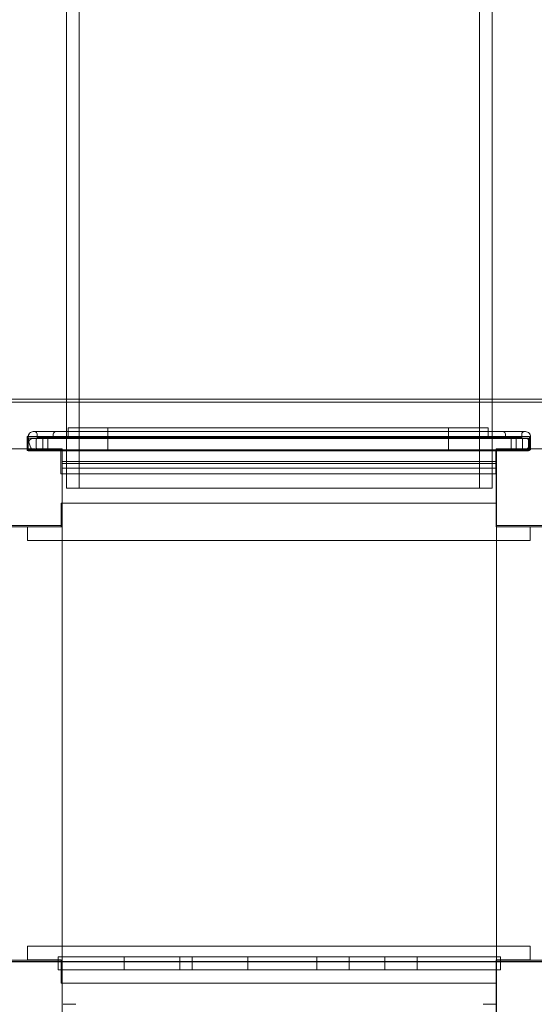
# Model space of a CAD drawing. Units: millimetres. Extents: x -4630 to 3190, y -5572 to 3134.
# Drawn here: x -465 to 139, y -2442 to -1287 of the extents above; entities that cross this region are included whole.
import ezdxf

# ---------------------------------------------------------------- set-up
doc = ezdxf.new("R2010")
doc.units = ezdxf.units.MM

# ---------------------------------------------------------------- blocks, each defined once
blk = doc.blocks.new('A$C242D31DB')
at = {"color": 0, "linetype": 'Continuous', "lineweight": 0}
for p, q in [((-2185.2, 1673.4), (-2185.2, 2872.6)), ((-1715.2, 1673.4), (-1715.2, 2872.6)), ((-2200.2, 1777.6), (-2200.2, 2768.5)), ((-1700.2, 1777.6), (-1700.2, 2768.5)), ((-2336.1, 1777.6), (-1564.4, 1777.6)), ((-1564.4, 1774.1), (-2336.1, 1774.1)), ((-2200.2, 1673.4), (-2200.2, 1777.6)), ((-1700.2, 1673.4), (-1700.2, 1777.6)), ((-2198.1, 1732.1), (-2198.1, 1744.1)), ((-2198.1, 1744.1), (-2101.5, 1744.1)), ((-2151.5, 1732.1), (-2151.5, 1744.1)), ((-2101.5, 1744.1), (-1801.5, 1744.1)), ((-1801.5, 1744.1), (-1704.9, 1744.1)), ((-1751.5, 1732.1), (-1751.5, 1744.1)), ((-1704.9, 1732.1), (-1704.9, 1744.1)), ((-2246.5, 1733.8), (-2246.5, 1717.7)), ((-1656.5, 1733.8), (-2246.5, 1733.8)), ((-2245.2, 1718.2), (-2245.2, 1733.7)), ((-2239.2, 1739.7), (-1661.2, 1739.7)), ((-2234.7, 1736.7), (-2234.7, 1731.7)), ((-2232.8, 1733), (-2170.1, 1733)), ((-2215.7, 1736.7), (-2215.7, 1731.7)), ((-2200.2, 1718), (-2200.2, 1733)), ((-2170.1, 1733), (-2132.3, 1733)), ((-2132.3, 1733), (-1768.1, 1733)), ((-1768.1, 1733), (-1730.3, 1733)), ((-1730.3, 1733), (-1667.7, 1733)), ((-1700.2, 1718), (-1700.2, 1733)), ((-1684.7, 1731.7), (-1684.7, 1736.7)), ((-1665.7, 1731.7), (-1665.7, 1736.7)), ((-1656.5, 1717.7), (-1656.5, 1733.8)), ((-1655.2, 1718.2), (-1655.2, 1733.7)), ((-2245.2, 1717.1), (-2245.2, 1732.1)), ((-1657.8, 1732.1), (-2245.2, 1732.1)), ((-2239.2, 1731.7), (-2234.7, 1731.7)), ((-2235.8, 1721), (-2235.8, 1730)), ((-2215.7, 1731.7), (-2234.7, 1731.7)), ((-2228.2, 1731.7), (-2228.2, 1718.2)), ((-2222.2, 1731.7), (-2222.2, 1718.2)), ((-2215.7, 1731.7), (-1684.7, 1731.7)), ((-2151.5, 1717.1), (-2151.5, 1732.1)), ((-1751.5, 1732.1), (-1751.5, 1717.1)), ((-1684.7, 1731.7), (-1665.7, 1731.7)), ((-1678.2, 1718.2), (-1678.2, 1731.7)), ((-1672.2, 1718.2), (-1672.2, 1731.7)), ((-1665.7, 1731.7), (-1661.2, 1731.7)), ((-1664.7, 1730), (-1664.7, 1721)), ((-1657.8, 1717.1), (-1657.8, 1732.1)), ((-2295.5, 1719.7), (-2205.5, 1719.7)), ((-2206.8, 1717.7), (-2246.5, 1717.7)), ((-2239.2, 1718.2), (-2245.2, 1718.2)), ((-2245.2, 1717.1), (-1657.8, 1717.1)), ((-2205.2, 1718.2), (-2239.2, 1718.2)), ((-2170.1, 1718), (-2232.8, 1718)), ((-2206.8, 1690.3), (-2206.8, 1717.7)), ((-2205.5, 1719.7), (-2205.5, 1629.7)), ((-2205.2, 1718.2), (-1695.2, 1718.2)), ((-2205.2, 1702.7), (-2205.2, 1718.2)), ((-2132.3, 1718), (-2170.1, 1718)), ((-1768.1, 1718), (-2132.3, 1718)), ((-1730.3, 1718), (-1768.1, 1718)), ((-1667.7, 1718), (-1730.3, 1718)), ((-1696.1, 1717.7), (-1696.1, 1690.3)), ((-1656.5, 1717.7), (-1696.1, 1717.7)), ((-1695.5, 1629.7), (-1695.5, 1719.7)), ((-1695.5, 1719.7), (-1605.5, 1719.7)), ((-1695.2, 1702.7), (-1695.2, 1718.2)), ((-1695.2, 1718.2), (-1661.2, 1718.2)), ((-1661.2, 1718.2), (-1655.2, 1718.2)), ((-2205.2, 1704.7), (-1695.2, 1704.7)), ((-2205.2, 1696.7), (-2205.2, 1702.7)), ((-2205.2, 1628), (-2205.2, 1702.5)), ((-1695.2, 1702.5), (-2205.2, 1702.5)), ((-1695.2, 1696.7), (-1695.2, 1702.7)), ((-1695.2, 1702.5), (-1695.2, 1628)), ((-2206.8, 1690.3), (-1696.1, 1690.3)), ((-2205.2, 1696.7), (-1695.2, 1696.7)), ((-2200.2, 1673.4), (-1950.2, 1673.4)), ((-1950.2, 1673.4), (-1700.2, 1673.4)), ((-1695.5, 1655.6), (-2206.3, 1655.6)), ((-2206.3, 1628.2), (-2206.3, 1655.6)), ((-1695.5, 1655.6), (-1695.5, 1628.2)), ((-2205.5, 1629.7), (-2295.5, 1629.7)), ((-1605.5, 1629.7), (-1695.5, 1629.7)), ((-2205.2, 1628), (-2295.2, 1628)), ((-2205.2, 1628), (-2295.2, 1628)), ((-2245.9, 1628.2), (-2206.3, 1628.2)), ((-2245.9, 1628.2), (-2245.9, 1612.1)), ((-2205.2, 1118), (-2205.2, 1628)), ((-1695.5, 1628.2), (-1655.9, 1628.2)), ((-1605.2, 1628), (-1695.2, 1628)), ((-1695.2, 1628), (-1695.2, 1118)), ((-1605.2, 1628), (-1695.2, 1628)), ((-1655.9, 1612.1), (-1655.9, 1628.2)), ((-2245.9, 1612.1), (-1655.9, 1612.1)), ((-2245.9, 1120.1), (-2245.9, 1136.2)), ((-2245.9, 1136.2), (-1655.9, 1136.2)), ((-1655.9, 1136.2), (-1655.9, 1120.1)), ((-2209.9, 1123.6), (-2209.9, 1120.6)), ((-1690.5, 1123.6), (-2209.9, 1123.6)), ((-2209.9, 1120.6), (-2209.9, 1111.6)), ((-2132.7, 1108.6), (-2132.7, 1123.6)), ((-2067.1, 1108.6), (-2067.1, 1123.6)), ((-2052.7, 1108.6), (-2052.7, 1123.6)), ((-1987.1, 1108.6), (-1987.1, 1123.6)), ((-1906.3, 1108.6), (-1906.3, 1123.6)), ((-1868.4, 1108.6), (-1868.4, 1123.6)), ((-1826.3, 1108.6), (-1826.3, 1123.6)), ((-1788.4, 1108.6), (-1788.4, 1123.6)), ((-1690.5, 1123.6), (-1690.5, 1120.6)), ((-1690.5, 1120.6), (-1690.5, 1111.6)), ((-2295.5, 1119.7), (-2205.5, 1119.7)), ((-2295.2, 1118), (-2205.2, 1118)), ((-1605.2, 1117.9), (-2295.2, 1117.9)), ((-2245.9, 1120.1), (-2206.3, 1120.1)), ((-2209.9, 1111.6), (-2209.9, 1108.6)), ((-2206.3, 1120.1), (-2206.3, 1092.7)), ((-2205.5, 1119.7), (-2205.5, 1029.7)), ((-2205.2, 518), (-2205.2, 1118)), ((-2205.2, 1118), (-1695.2, 1118)), ((-1695.5, 1120.1), (-1655.9, 1120.1)), ((-1695.5, 1092.7), (-1695.5, 1120.1)), ((-1695.5, 1029.7), (-1695.5, 1119.7)), ((-1695.5, 1119.7), (-1605.5, 1119.7)), ((-1695.2, 1118), (-1695.2, 518)), ((-1695.2, 1118), (-1605.2, 1118)), ((-1690.5, 1111.6), (-1690.5, 1108.6)), ((-1690.5, 1108.6), (-2209.9, 1108.6)), ((-1695.5, 1092.7), (-2206.3, 1092.7)), ((-2201.3, 1068), (-2204.3, 1068)), ((-2192.3, 1068), (-2201.3, 1068)), ((-2189.3, 1068), (-2192.3, 1068)), ((-1711.1, 1068), (-1708.1, 1068)), ((-1708.1, 1068), (-1699.1, 1068)), ((-1699.1, 1068), (-1696.1, 1068))]:
    blk.add_line(p, q, dxfattribs=at)
for centre, radius, start, end in [((-2239.2, 1733.7), 6, 136.5659, 180), ((-2239.2, 1733.7), 6, 90, 136.5659), ((-2237.7, 1736.7), 3, 0, 90), ((-2232.8, 1730), 3, 90, 180), ((-2212.7, 1736.7), 3, 90, 180), ((-1687.7, 1736.7), 3, 0, 90), ((-1667.7, 1730), 3, 0, 90), ((-1662.7, 1736.7), 3, 90, 180), ((-1661.2, 1733.7), 6, 43.4341, 90), ((-1661.2, 1733.7), 6, 0, 43.4341), ((-2239.2, 1725.7), 6, 90, 180), ((-2232.8, 1721), 3, 180, 270), ((-1667.7, 1721), 3, 270, 0), ((-1661.2, 1725.7), 6, 0, 90)]:
    blk.add_arc(centre, radius, start, end, dxfattribs=at)
for centre, major_axis, ratio, start_param, end_param in [((-2239.2, 1734), (-5.88, 0), 0.956305, 5.547389, 6.345962), ((-2239.2, 1737.8), (0, -19.6), 0.305731, 4.924164, 6.283185), ((-1661.2, 1737.8), (0, -19.6), 0.305731, 0, 1.359021), ((-1661.2, 1734), (5.88, 0), 0.956305, 6.220408, 7.018981)]:
    blk.add_ellipse(centre, major_axis=major_axis, ratio=ratio, start_param=start_param, end_param=end_param, dxfattribs=at)

msp = doc.modelspace()

# ---------------------------------------------------------------- block references
msp.add_blockref('A$C242D31DB', (1789.9, -3509.8))

doc.saveas('drawing.dxf')
